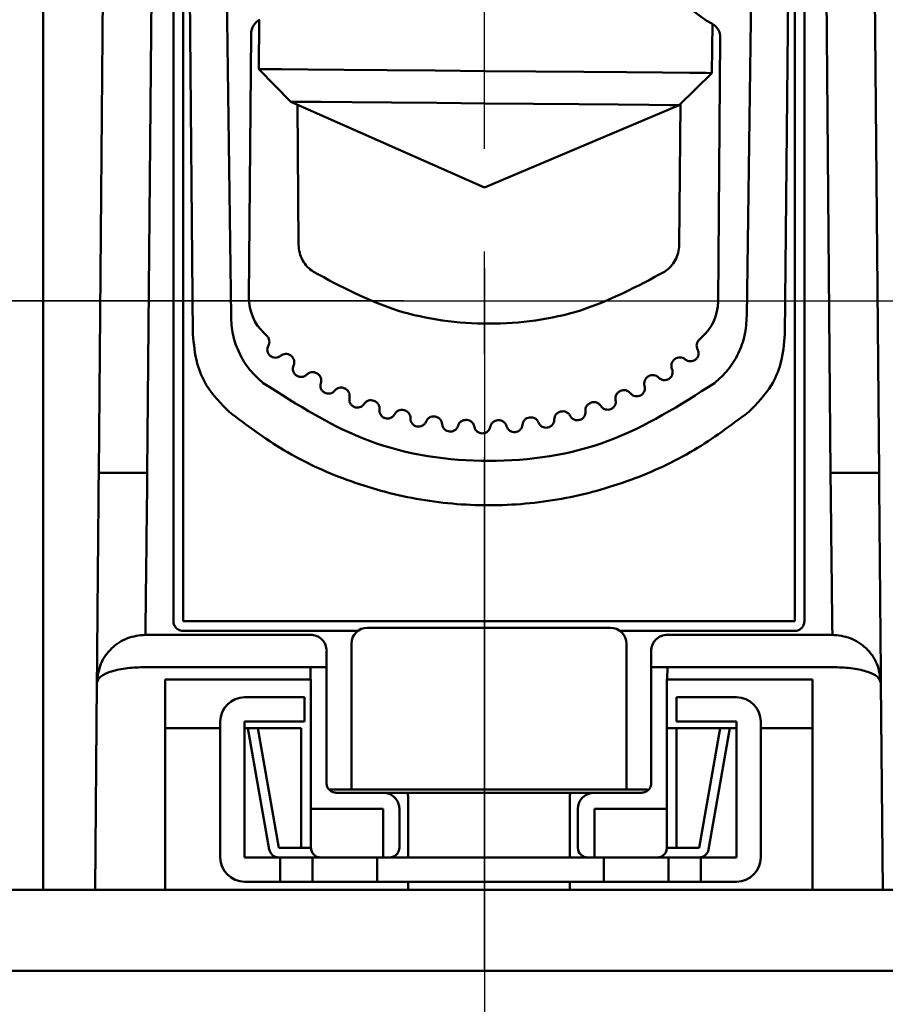
# Model space of a CAD drawing. Units: millimetres. Extents: x 2057 to 3272, y 513 to 933.
# Drawn here: x 2951 to 2962, y 727 to 739 of the extents above; entities that cross this region are included whole.
import ezdxf

# ---------------------------------------------------------------- set-up
doc = ezdxf.new("R2010")
doc.units = ezdxf.units.MM
doc.linetypes.add('CENTER', pattern=[10.16, 6.35, -1.27, 1.27, -1.27])
for name, color, linetype, lineweight in [('main', 5, 'Continuous', 50), ('ОСЕВЫЕ', 1, 'CENTER', 25), ('РАЗМЕРЫ', 7, 'Continuous', 25)]:
    doc.layers.add(name, color=color, linetype=linetype, lineweight=lineweight)
doc.styles.add('GOST', font='Gost.shx', dxfattribs={"width": 0.8, "oblique": 15, "height": 2.5})
doc.dimstyles.get("Standard").update_dxf_attribs({"dimtxt": 3.5, "dimasz": 4, "dimexe": 1.25, "dimexo": 1, "dimgap": 1, "dimtad": 1, "dimrnd": 0.5, "dimtxsty": 'GOST', "dimcen": 0.09, "dimclrd": 256, "dimclrt": 256, "dimadec": 0, "dimazin": 2, "dimtfac": 1, "dimtdec": 1, "dimtmove": 0, "dimatfit": 1, "dimfxl": 0, "dimtolj": 1, "dimtzin": 0, "dimlwd": -1, "dimlwe": -1, "dimarcsym": 0})

# ---------------------------------------------------------------- blocks, each defined once
blk = doc.blocks.new('*D1097')
at = {"layer": 'Defpoints', "color": 0}
for p in [(2957.874, 790.293), (2957.874, 774.04), (2940.275, 727.27)]:
    blk.add_point(p, dxfattribs=at)
at = {"layer": 'РАЗМЕРЫ', "color": 0}
for p, q in [((2940.275, 728.27), (2940.275, 791.543)), ((2957.874, 775.04), (2957.874, 791.543))]:
    blk.add_line(p, q, dxfattribs=at)
at = {"layer": 'РАЗМЕРЫ'}
blk.add_line((2943.275, 790.293), (2954.874, 790.293), dxfattribs=at)
for points in [[(2943.275, 790.793), (2943.275, 789.793), (2940.275, 790.293)], [(2954.874, 789.793), (2954.874, 790.793), (2957.874, 790.293)]]:
    blk.add_solid(points, dxfattribs=at)
at = {"layer": 'РАЗМЕРЫ', "ltscale": 2, "insert": (2949.075, 792.543), "char_height": 2.5, "attachment_point": 5, "style": 'GOST'}
blk.add_mtext('\\A1;44', dxfattribs=at)
blk = doc.blocks.new('*D1099')
at = {"layer": 'Defpoints', "color": 0}
for p in [(2927.049, 778.04), (2957.874, 778.04), (2940.274, 651.44)]:
    blk.add_point(p, dxfattribs=at)
at = {"layer": 'РАЗМЕРЫ', "color": 0}
for p, q in [((2956.874, 778.04), (2925.799, 778.04)), ((2939.274, 651.44), (2925.799, 651.44))]:
    blk.add_line(p, q, dxfattribs=at)
at = {"layer": 'РАЗМЕРЫ'}
blk.add_line((2927.049, 654.44), (2927.049, 775.04), dxfattribs=at)
for points in [[(2927.549, 775.04), (2926.549, 775.04), (2927.049, 778.04)], [(2926.549, 654.44), (2927.549, 654.44), (2927.049, 651.44)]]:
    blk.add_solid(points, dxfattribs=at)
at = {"layer": 'РАЗМЕРЫ', "ltscale": 2, "insert": (2924.612, 714.74), "char_height": 2.5, "attachment_point": 5, "rotation": 90, "style": 'GOST'}
blk.add_mtext('\\A1;316,5', dxfattribs=at)
blk = doc.blocks.new('_Oblique')
at = {"color": 0, "linetype": 'ByBlock', "lineweight": -2}
blk.add_line((-0.5, -0.5), (0.5, 0.5), dxfattribs=at)
blk = doc.blocks.new('*D1100')
at = {"layer": 'Defpoints', "color": 0}
for p in [(2957.219, 736.922), (2940.274, 727.24), (2957.219, 718.261)]:
    blk.add_point(p, dxfattribs=at)
at = {"layer": 'РАЗМЕРЫ', "color": 0}
for p, q in [((2957.219, 735.922), (2957.219, 717.011)), ((2940.274, 726.24), (2940.274, 717.011))]:
    blk.add_line(p, q, dxfattribs=at)
at = {"layer": 'РАЗМЕРЫ'}
blk.add_line((2943.274, 718.261), (2957.219, 718.261), dxfattribs=at)
blk.add_solid([(2943.274, 718.761), (2943.274, 717.761), (2940.274, 718.261)], dxfattribs=at)
at = {"layer": 'РАЗМЕРЫ', "xscale": 3, "yscale": 3, "zscale": 3}
blk.add_blockref('_Oblique', (2957.219, 718.261), dxfattribs=at)
at = {"layer": 'РАЗМЕРЫ', "ltscale": 2, "insert": (2950.247, 720.699), "char_height": 2.5, "attachment_point": 5, "style": 'GOST'}
blk.add_mtext('\\A1;42,5', dxfattribs=at)
blk = doc.blocks.new('*D1101')
at = {"layer": 'Defpoints', "color": 0}
for p in [(2957.219, 736.922), (2967.019, 736.922), (2967.019, 718.261)]:
    blk.add_point(p, dxfattribs=at)
at = {"layer": 'РАЗМЕРЫ', "color": 0}
for p, q in [((2957.219, 735.922), (2957.219, 717.011)), ((2967.019, 735.922), (2967.019, 717.011))]:
    blk.add_line(p, q, dxfattribs=at)
at = {"layer": 'РАЗМЕРЫ'}
blk.add_line((2957.219, 718.261), (2967.019, 718.261), dxfattribs=at)
at = {"layer": 'РАЗМЕРЫ', "xscale": 3, "yscale": 3, "zscale": 3, "rotation": 180}
blk.add_blockref('_Oblique', (2957.219, 718.261), dxfattribs=at)
at = {"layer": 'РАЗМЕРЫ', "xscale": 3, "yscale": 3, "zscale": 3}
blk.add_blockref('_Oblique', (2967.019, 718.261), dxfattribs=at)
at = {"layer": 'РАЗМЕРЫ', "ltscale": 2, "insert": (2962.119, 720.699), "char_height": 2.5, "attachment_point": 5, "style": 'GOST'}
blk.add_mtext('\\A1;24,5', dxfattribs=at)
blk = doc.blocks.new('*D1110')
at = {"layer": 'Defpoints', "color": 0}
for p in [(2991.994, 732.988), (2940.274, 726.24), (2991.994, 709.811)]:
    blk.add_point(p, dxfattribs=at)
at = {"layer": 'РАЗМЕРЫ', "color": 0}
for p, q in [((2991.994, 731.988), (2991.994, 708.561)), ((2940.274, 725.24), (2940.274, 708.561))]:
    blk.add_line(p, q, dxfattribs=at)
at = {"layer": 'РАЗМЕРЫ'}
blk.add_line((2943.274, 709.811), (2988.994, 709.811), dxfattribs=at)
for points in [[(2943.274, 710.311), (2943.274, 709.311), (2940.274, 709.811)], [(2988.994, 709.311), (2988.994, 710.311), (2991.994, 709.811)]]:
    blk.add_solid(points, dxfattribs=at)
at = {"layer": 'РАЗМЕРЫ', "ltscale": 2, "insert": (2966.134, 712.248), "char_height": 2.5, "attachment_point": 5, "style": 'GOST'}
blk.add_mtext('\\A1;129,5', dxfattribs=at)
blk = doc.blocks.new('*D1139')
at = {"layer": 'Defpoints', "color": 0}
for p in [(2932.049, 735.522), (2957.219, 735.522), (2940.274, 651.44)]:
    blk.add_point(p, dxfattribs=at)
at = {"layer": 'РАЗМЕРЫ', "color": 0}
for p, q in [((2956.219, 735.522), (2930.799, 735.522)), ((2939.274, 651.44), (2930.799, 651.44))]:
    blk.add_line(p, q, dxfattribs=at)
at = {"layer": 'РАЗМЕРЫ'}
blk.add_line((2932.049, 654.44), (2932.049, 732.522), dxfattribs=at)
for points in [[(2932.549, 732.522), (2931.549, 732.522), (2932.049, 735.522)], [(2931.549, 654.44), (2932.549, 654.44), (2932.049, 651.44)]]:
    blk.add_solid(points, dxfattribs=at)
at = {"layer": 'РАЗМЕРЫ', "ltscale": 2, "insert": (2929.799, 693.481), "char_height": 2.5, "attachment_point": 5, "rotation": 90, "style": 'GOST'}
blk.add_mtext('\\A1;210', dxfattribs=at)

msp = doc.modelspace()

# ---------------------------------------------------------------- linework, layer by layer
at = {"layer": 'main'}
for p, q in [((2951.7653, 747.4404), (2951.7653, 728.2404)), ((2952.4515, 733.3941), (2952.5568, 745.4613)), ((2953.0515, 733.3941), (2953.1568, 745.4613)), ((2961.3921, 745.4613), (2961.4974, 733.3941)), ((2961.9921, 745.4613), (2962.0974, 733.3941)), ((2954.0878, 735.3323), (2954.0042, 741.4399)), ((2960.5448, 741.4399), (2960.4611, 735.3323)), ((2953.3741, 741.2807), (2953.3741, 731.56)), ((2953.4941, 731.56), (2953.4941, 741.2806)), ((2953.5563, 741.3207), (2953.6161, 735.1101)), ((2960.9328, 735.1101), (2960.9926, 741.3207)), ((2961.0548, 741.2807), (2961.0548, 731.56)), ((2961.1748, 731.56), (2961.1748, 741.2807)), ((2954.4366, 738.9928), (2954.4313, 738.3863)), ((2960.0311, 738.3374), (2960.0364, 738.944)), ((2954.3067, 735.5633), (2954.3351, 738.8205)), ((2960.1349, 738.7699), (2960.1065, 735.5127)), ((2954.4313, 738.3863), (2954.8278, 737.9828)), ((2959.6276, 737.9409), (2960.0311, 738.3374)), ((2954.8278, 737.9828), (2957.2187, 736.9219)), ((2954.9071, 737.9476), (2954.9223, 736.2124)), ((2957.2187, 736.9219), (2959.6276, 737.9409)), ((2959.6275, 736.2124), (2959.6427, 737.9558)), ((2954.5285, 735.0905), (2954.4969, 735.1197)), ((2959.9085, 735.0725), (2959.8764, 735.0438)), ((2954.8294, 734.8411), (2954.8241, 734.8451)), ((2959.5766, 734.8037), (2959.5712, 734.7997)), ((2955.1532, 734.6223), (2955.1475, 734.6258)), ((2959.2494, 734.59), (2959.2436, 734.5866)), ((2955.4968, 734.4361), (2955.4908, 734.439)), ((2958.9029, 734.4092), (2958.8969, 734.4064)), ((2955.8569, 734.2843), (2955.8506, 734.2866)), ((2956.2301, 734.1684), (2956.2237, 734.1701)), ((2958.5404, 734.2632), (2958.5341, 734.261)), ((2956.6129, 734.0895), (2956.6063, 734.0905)), ((2957.0015, 734.0483), (2956.9948, 734.0487)), ((2957.3923, 734.0452), (2957.3856, 734.045)), ((2957.7815, 734.0803), (2957.7749, 734.0794)), ((2958.1654, 734.1532), (2958.159, 734.1516)), ((2953.4941, 731.56), (2961.0548, 731.56)), ((2953.029, 731.4117), (2953.0294, 731.3932)), ((2953.0294, 731.3932), (2955.0691, 731.3932)), ((2955.654, 731.44), (2953.4941, 731.44)), ((2955.7745, 731.4804), (2958.7745, 731.4804)), ((2961.0548, 731.44), (2958.8949, 731.44)), ((2959.4798, 731.3932), (2961.5196, 731.3932)), ((2961.5199, 731.4117), (2961.5196, 731.3932)), ((2955.5745, 731.2804), (2955.5745, 729.4804)), ((2958.9745, 729.4804), (2958.9745, 731.2804)), ((2953.0306, 730.9932), (2955.0674, 730.9932)), ((2955.0674, 730.9932), (2955.0674, 730.8404)), ((2955.2674, 729.5603), (2955.2674, 730.9932)), ((2959.2815, 730.9932), (2959.2815, 729.5603)), ((2959.4815, 730.9932), (2959.4771, 730.8404)), ((2961.5183, 730.9932), (2959.4815, 730.9932)), ((2952.4065, 728.2404), (2952.4289, 730.8002)), ((2953.2745, 728.2404), (2953.2745, 730.8404)), ((2953.2745, 730.8404), (2955.0674, 730.8404)), ((2955.0674, 730.8404), (2955.0745, 730.8404)), ((2955.0745, 730.8404), (2955.0741, 729.2479)), ((2959.4745, 729.2479), (2959.4745, 730.8404)), ((2959.4771, 730.8404), (2961.2745, 730.8404)), ((2961.2745, 730.8404), (2961.2745, 728.2404)), ((2962.1201, 730.8002), (2962.1424, 728.2404)), ((2954.9945, 730.6204), (2954.2545, 730.6204)), ((2954.9945, 730.3204), (2954.9945, 730.6204)), ((2960.3345, 730.6204), (2959.5945, 730.6204)), ((2959.5945, 730.6204), (2959.5945, 730.3204)), ((2953.9545, 730.3204), (2953.9545, 728.6404)), ((2954.2545, 728.6404), (2954.2545, 730.3204)), ((2954.2545, 730.3204), (2954.9945, 730.3204)), ((2959.5945, 730.3204), (2960.3345, 730.3204)), ((2960.3345, 730.3204), (2960.3345, 728.6404)), ((2960.6345, 728.6404), (2960.6345, 730.3204)), ((2953.2745, 730.2404), (2953.9545, 730.2404)), ((2954.2545, 730.2404), (2954.2945, 730.2404)), ((2954.2945, 730.2404), (2954.5591, 728.7395)), ((2954.6773, 728.7604), (2954.4163, 730.2404)), ((2954.4163, 730.2404), (2954.9545, 730.2404)), ((2954.9545, 728.7604), (2954.9545, 730.2404)), ((2959.5945, 730.2404), (2959.5945, 728.7604)), ((2960.1326, 730.2404), (2959.5945, 730.2404)), ((2960.1326, 730.2404), (2959.8716, 728.7604)), ((2959.9898, 728.7395), (2960.2545, 730.2404)), ((2960.2545, 730.2404), (2960.3345, 730.2404)), ((2960.6345, 730.2404), (2961.2745, 730.2404)), ((2955.3125, 729.4804), (2959.2365, 729.4804)), ((2955.483, 729.4404), (2955.3874, 729.4404)), ((2955.483, 729.4404), (2959.066, 729.4404)), ((2959.1615, 729.4404), (2959.066, 729.4404)), ((2956.2745, 729.4004), (2956.2745, 728.6404)), ((2958.2745, 728.6404), (2958.2745, 729.4004)), ((2955.0741, 729.2479), (2955.0745, 729.2404)), ((2955.9674, 729.2404), (2955.0745, 729.2404)), ((2955.0745, 729.2404), (2955.0745, 728.7604)), ((2955.9674, 728.6404), (2955.9674, 729.2404)), ((2956.1674, 728.7604), (2956.1674, 729.2404)), ((2958.3744, 728.7604), (2958.3744, 729.2404)), ((2959.4745, 729.2404), (2958.5815, 729.2404)), ((2958.5815, 729.2404), (2958.5815, 728.6404)), ((2959.4745, 729.2404), (2959.4748, 729.2479)), ((2959.4745, 728.7604), (2959.4745, 729.2404)), ((2954.9545, 728.7604), (2954.6773, 728.7604)), ((2955.0745, 728.7604), (2954.9545, 728.7604)), ((2959.5945, 728.7604), (2959.4745, 728.7604)), ((2959.8716, 728.7604), (2959.5945, 728.7604)), ((2954.6773, 728.6404), (2954.2545, 728.6404)), ((2954.6773, 728.6404), (2954.9545, 728.6404)), ((2954.6945, 728.3404), (2954.6945, 728.6404)), ((2954.9545, 728.6404), (2955.0945, 728.6404)), ((2955.0945, 728.6404), (2955.0945, 728.3404)), ((2955.0945, 728.6404), (2955.8945, 728.6404)), ((2955.8945, 728.6404), (2955.8945, 728.3404)), ((2955.8945, 728.6404), (2958.6945, 728.6404)), ((2958.6945, 728.6404), (2958.6945, 728.3404)), ((2958.6945, 728.6404), (2959.4945, 728.6404)), ((2959.4945, 728.3404), (2959.4945, 728.6404)), ((2959.4945, 728.6404), (2959.5945, 728.6404)), ((2959.5945, 728.6404), (2959.8716, 728.6404)), ((2959.8716, 728.6404), (2959.8945, 728.6404)), ((2959.8945, 728.6404), (2959.8945, 728.3404)), ((2960.3345, 728.6404), (2959.8945, 728.6404)), ((2954.6945, 728.3404), (2954.2545, 728.3404)), ((2955.0945, 728.3404), (2954.6945, 728.3404)), ((2955.0945, 728.3404), (2955.8945, 728.3404)), ((2955.8945, 728.3404), (2958.6945, 728.3404)), ((2956.2745, 728.3404), (2956.2745, 728.2404)), ((2958.2745, 728.2404), (2958.2745, 728.3404)), ((2958.6945, 728.3404), (2959.4945, 728.3404)), ((2959.8945, 728.3404), (2959.4945, 728.3404)), ((2960.3345, 728.3404), (2959.8945, 728.3404)), ((3055.0745, 728.2404), (2948.2745, 728.2404)), ((2961.5148, 728.2404), (2961.4993, 728.2404)), ((3055.0745, 727.2404), (2948.2745, 727.2404))]:
    msp.add_line(p, q, dxfattribs=at)
at = {"layer": 'main', "flags": 128}
for points in [[(2954.4313, 738.3863), (2954.4313, 738.3863), (2954.5016, 738.3857), (2954.7087, 738.3839), (2955.0423, 738.381), (2955.4857, 738.3771), (2956.0166, 738.3725), (2956.6084, 738.3673), (2957.2314, 738.3619)], [(2957.2314, 738.3619), (2957.8545, 738.3564), (2958.4462, 738.3512), (2958.9771, 738.3466), (2959.4204, 738.3427), (2959.7539, 738.3398), (2959.961, 738.338), (2960.0311, 738.3374)], [(2954.8278, 737.9828), (2954.8326, 737.9828), (2954.9453, 737.9818), (2955.2015, 737.9795), (2955.585, 737.9762), (2956.0717, 737.972), (2956.6311, 737.9671), (2957.2279, 737.9619)], [(2957.2279, 737.9619), (2957.8247, 737.9567), (2958.3841, 737.9518), (2958.8707, 737.9475), (2959.2541, 737.9442), (2959.5102, 737.9419), (2959.6229, 737.941), (2959.6276, 737.9409)]]:
    msp.add_lwpolyline(points, dxfattribs=at)
at = {"layer": 'main'}
for centre, radius, start, end in [((2960.6464, 740.0921), 1.3, 187.16226, 241.68186), ((2954.5351, 738.8187), 0.2, 117.31814, 179.5), ((2959.9349, 738.7716), 0.2, 359.5, 61.68186), ((2954.9067, 735.558), 0.6, 179.5, 226.93155), ((2959.5065, 735.5179), 0.6, 312.06845, 359.5), ((2955.7745, 731.2804), 0.2, 90, 180), ((2958.7745, 731.2804), 0.2, 0, 90), ((2954.2545, 730.3204), 0.3, 90, 180), ((2960.3345, 730.3204), 0.3, 0, 90), ((2955.9674, 729.2404), 0.2, 359.99947, 89.99978), ((2956.1945, 729.4004), 0.08, 0, 30.68315), ((2958.3545, 729.4004), 0.08, 149.43574, 180), ((2958.5744, 729.2404), 0.2, 90.00278, 180.00138), ((2958.4944, 728.7603), 0.12, 179.99764, 270.0005), ((2954.2545, 728.6404), 0.3, 180, 270), ((2954.6773, 728.7604), 0.12, 230, 270), ((2960.3345, 728.6404), 0.3, 270, 0)]:
    msp.add_arc(centre, radius, start, end, dxfattribs=at)
for points, knots in [([(2954.9223, 736.2124), (2954.9249, 736.1795), (2954.9302, 736.1136), (2954.9687, 736.0213), (2955.026, 735.9395), (2955.0789, 735.8997), (2955.1053, 735.8799)], [0, 0, 0, 0, 0.2499959, 0.4999955, 0.7500082, 1, 1, 1, 1]), ([(2959.4445, 735.8799), (2959.4709, 735.8997), (2959.5238, 735.9395), (2959.5811, 736.0213), (2959.6196, 736.1136), (2959.6249, 736.1795), (2959.6275, 736.2124)], [0, 0, 0, 0, 0.2499953, 0.4999937, 0.7499966, 1, 1, 1, 1]), ([(2955.1053, 735.8799), (2955.4438, 735.6991), (2956.1209, 735.3374), (2957.2749, 735.1918), (2958.4289, 735.3374), (2959.106, 735.6991), (2959.4445, 735.8799)], [0, 0, 0, 0, 0.2500006, 0.5, 0.7499994, 1, 1, 1, 1]), ([(2954.4849, 734.5051), (2954.4255, 734.5586), (2954.3069, 734.6655), (2954.1823, 734.8724), (2954.1012, 735.1003), (2954.0898, 735.2606), (2954.0878, 735.3323)], [0, 0, 0, 0, 0.2492494, 0.4982873, 0.7482866, 1, 1, 1, 1]), ([(2960.4612, 735.3353), (2960.4586, 735.2549), (2960.4464, 735.0947), (2960.3642, 734.8672), (2960.2391, 734.6622), (2960.1212, 734.5566), (2960.0626, 734.5043)], [0, 0, 0, 0, 0.2516903, 0.50167106, 0.75072166, 0.9957849, 0.9957849, 0.9957849, 0.9957849]), ([(2953.6161, 735.1101), (2953.6269, 734.9874), (2953.6463, 734.7664), (2953.7908, 734.4239), (2953.9619, 734.2502), (2954.0633, 734.1472)], [0, 0, 0, 0, 0.3365493, 0.6066878, 1, 1, 1, 1]), ([(2954.5285, 735.0905), (2954.5361, 735.0821), (2954.5511, 735.0653), (2954.5615, 735.0326), (2954.5618, 734.9983), (2954.5526, 734.9777), (2954.548, 734.9674)], [0, 0, 0, 0, 0.2499722, 0.4999934, 0.749997, 1, 1, 1, 1]), ([(2959.8548, 734.9211), (2959.8504, 734.9315), (2959.8416, 734.9522), (2959.8425, 734.9865), (2959.8533, 735.0191), (2959.8687, 735.0356), (2959.8764, 735.0438)], [0, 0, 0, 0, 0.2499992, 0.5000016, 0.750002, 1, 1, 1, 1]), ([(2960.4857, 734.1472), (2960.5871, 734.2502), (2960.7581, 734.4239), (2960.9027, 734.7664), (2960.9221, 734.9874), (2960.9328, 735.1101)], [0, 0, 0, 0, 0.3933131, 0.6634481, 1, 1, 1, 1]), ([(2954.6995, 734.8417), (2954.6899, 734.8351), (2954.6706, 734.8219), (2954.6353, 734.8162), (2954.6006, 734.822), (2954.5698, 734.8396), (2954.5469, 734.8666), (2954.5348, 734.8996), (2954.5339, 734.9354), (2954.5433, 734.9567), (2954.548, 734.9674)], [0, 0, 0, 0, 0.1249986, 0.2500082, 0.3750227, 0.5000113, 0.624997, 0.7500018, 0.8749975, 1, 1, 1, 1]), ([(2959.8548, 734.9211), (2959.8593, 734.9103), (2959.8683, 734.8888), (2959.8668, 734.8531), (2959.8541, 734.8203), (2959.8307, 734.7937), (2959.7997, 734.7767), (2959.7648, 734.7714), (2959.7297, 734.7778), (2959.7106, 734.7913), (2959.7011, 734.798)], [0, 0, 0, 0, 0.1250035, 0.2500034, 0.3750019, 0.500006, 0.6250062, 0.7500162, 0.8750042, 1, 1, 1, 1]), ([(2954.6995, 734.8417), (2954.7088, 734.8481), (2954.7274, 734.8609), (2954.7611, 734.8669), (2954.7952, 734.8627), (2954.8144, 734.851), (2954.8241, 734.8451)], [0, 0, 0, 0, 0.2499563, 0.4999971, 0.7500207, 1, 1, 1, 1]), ([(2954.8294, 734.8411), (2954.8377, 734.8335), (2954.8544, 734.8183), (2954.8678, 734.7867), (2954.8715, 734.7526), (2954.8644, 734.7312), (2954.8608, 734.7205)], [0, 0, 0, 0, 0.2500197, 0.500015, 0.7500045, 1, 1, 1, 1]), ([(2959.5377, 734.6797), (2959.5343, 734.6905), (2959.5276, 734.712), (2959.5318, 734.746), (2959.5459, 734.7774), (2959.5628, 734.7923), (2959.5712, 734.7997)], [0, 0, 0, 0, 0.25001728, 0.50002287, 0.75004797, 1, 1, 1, 1]), ([(2959.5766, 734.8037), (2959.5863, 734.8094), (2959.6058, 734.8208), (2959.6399, 734.8243), (2959.6736, 734.8177), (2959.6919, 734.8046), (2959.7011, 734.798)], [0, 0, 0, 0, 0.25003792, 0.50001101, 0.75003693, 1, 1, 1, 1]), ([(2955.0239, 734.6102), (2955.0149, 734.6027), (2954.997, 734.5877), (2954.9625, 734.5785), (2954.9273, 734.581), (2954.895, 734.5954), (2954.8696, 734.6201), (2954.8543, 734.6518), (2954.8499, 734.6872), (2954.8572, 734.7094), (2954.8608, 734.7205)], [0, 0, 0, 0, 0.1250173, 0.2500251, 0.3750232, 0.4999898, 0.6249971, 0.7499979, 0.8749973, 1, 1, 1, 1]), ([(2959.5377, 734.6797), (2959.5411, 734.6686), (2959.548, 734.6462), (2959.5431, 734.6109), (2959.5272, 734.5794), (2959.5013, 734.5552), (2959.4688, 734.5413), (2959.4336, 734.5395), (2959.3992, 734.5493), (2959.3816, 734.5646), (2959.3728, 734.5722)], [0, 0, 0, 0, 0.1249965, 0.2499939, 0.3750083, 0.4999837, 0.6250163, 0.7500047, 0.8749816, 1, 1, 1, 1]), ([(2955.0239, 734.6102), (2955.0325, 734.6174), (2955.0497, 734.632), (2955.0827, 734.6413), (2955.117, 734.6405), (2955.1373, 734.6307), (2955.1475, 734.6258)], [0, 0, 0, 0, 0.2500036, 0.5000016, 0.749928, 1, 1, 1, 1]), ([(2955.1532, 734.6223), (2955.1622, 734.6155), (2955.1803, 734.602), (2955.1968, 734.5719), (2955.2037, 734.5383), (2955.1987, 734.5163), (2955.1962, 734.5053)], [0, 0, 0, 0, 0.24998672, 0.50000962, 0.75000885, 1, 1, 1, 1]), ([(2959.1986, 734.4704), (2959.1963, 734.4814), (2959.1917, 734.5035), (2959.1992, 734.537), (2959.2162, 734.5668), (2959.2345, 734.58), (2959.2436, 734.5866)], [0, 0, 0, 0, 0.249998, 0.4999903, 0.7499983, 1, 1, 1, 1]), ([(2959.2494, 734.59), (2959.2597, 734.5947), (2959.2801, 734.6041), (2959.3144, 734.6043), (2959.3473, 734.5945), (2959.3643, 734.5796), (2959.3728, 734.5722)], [0, 0, 0, 0, 0.2500198, 0.4999849, 0.7500413, 1, 1, 1, 1]), ([(2960.0626, 734.5043), (2959.6385, 734.2333), (2958.7898, 733.6913), (2957.2745, 733.4675), (2955.7585, 733.6913), (2954.9095, 734.2339), (2954.4849, 734.5052)], [0.00027669, 0.00027669, 0.00027669, 0.00027669, 0.25000932, 0.50000109, 0.74999092, 1, 1, 1, 1]), ([(2955.3693, 734.4114), (2955.3611, 734.4031), (2955.3447, 734.3864), (2955.3112, 734.3739), (2955.276, 734.3729), (2955.2425, 734.3842), (2955.2147, 734.4062), (2955.1964, 734.4363), (2955.1886, 734.4712), (2955.1937, 734.4939), (2955.1962, 734.5053)], [0, 0, 0, 0, 0.1250195, 0.2500107, 0.3750197, 0.5000141, 0.6250061, 0.7500086, 0.8750011, 1, 1, 1, 1]), ([(2955.3693, 734.4114), (2955.3771, 734.4195), (2955.3928, 734.4356), (2955.4248, 734.4481), (2955.459, 734.4507), (2955.4802, 734.4429), (2955.4908, 734.439)], [0, 0, 0, 0, 0.2499699, 0.49999378, 0.7499954, 1, 1, 1, 1]), ([(2955.4968, 734.4361), (2955.5064, 734.4303), (2955.5257, 734.4186), (2955.5451, 734.3902), (2955.5553, 734.3575), (2955.5525, 734.3351), (2955.551, 734.3239)], [0, 0, 0, 0, 0.2500408, 0.5000135, 0.7500088, 1, 1, 1, 1]), ([(2958.9029, 734.4092), (2958.9136, 734.4129), (2958.9349, 734.4203), (2958.969, 734.4172), (2959.0008, 734.4042), (2959.0162, 734.3877), (2959.024, 734.3795)], [0, 0, 0, 0, 0.2499726, 0.4999698, 0.7499863, 1, 1, 1, 1]), ([(2959.1986, 734.4704), (2959.2009, 734.459), (2959.2056, 734.4361), (2959.1972, 734.4014), (2959.1784, 734.3716), (2959.1502, 734.3501), (2959.1165, 734.3394), (2959.0813, 734.341), (2959.048, 734.3541), (2959.032, 734.371), (2959.024, 734.3795)], [0, 0, 0, 0, 0.1250029, 0.2500113, 0.3749934, 0.5000135, 0.6250232, 0.750023, 0.8750144, 1, 1, 1, 1]), ([(2955.7324, 734.2473), (2955.7251, 734.2382), (2955.7104, 734.22), (2955.6783, 734.2044), (2955.6434, 734.1999), (2955.6089, 734.2078), (2955.5791, 734.2271), (2955.5579, 734.2552), (2955.5468, 734.2892), (2955.5496, 734.3123), (2955.551, 734.3239)], [0, 0, 0, 0, 0.1249896, 0.2500029, 0.3749736, 0.5000153, 0.6249859, 0.7500053, 0.8749983, 1, 1, 1, 1]), ([(2955.7324, 734.2473), (2955.7394, 734.2561), (2955.7535, 734.2737), (2955.7841, 734.2892), (2955.8179, 734.2951), (2955.8397, 734.2895), (2955.8506, 734.2866)], [0, 0, 0, 0, 0.25004796, 0.50006354, 0.75001575, 1, 1, 1, 1]), ([(2958.8407, 734.2952), (2958.8419, 734.2836), (2958.8443, 734.2604), (2958.8326, 734.2266), (2958.8109, 734.1989), (2958.7808, 734.1802), (2958.7462, 734.1728), (2958.7113, 734.1779), (2958.6795, 734.1941), (2958.6652, 734.2126), (2958.658, 734.2218)], [0, 0, 0, 0, 0.1249984, 0.2499962, 0.374982, 0.499979, 0.6249797, 0.7499756, 0.8750027, 1, 1, 1, 1]), ([(2958.8407, 734.2952), (2958.8395, 734.3064), (2958.837, 734.3288), (2958.8478, 734.3614), (2958.8676, 734.3894), (2958.8871, 734.4008), (2958.8969, 734.4064)], [0, 0, 0, 0, 0.2500063, 0.5000155, 0.7500165, 1, 1, 1, 1]), ([(2955.8569, 734.2843), (2955.8671, 734.2795), (2955.8874, 734.2697), (2955.9094, 734.2434), (2955.9228, 734.2118), (2955.9222, 734.1892), (2955.9219, 734.178)], [0, 0, 0, 0, 0.24995197, 0.49996423, 0.74999372, 1, 1, 1, 1]), ([(2956.1098, 734.1194), (2956.1034, 734.1097), (2956.0906, 734.0902), (2956.0602, 734.0714), (2956.0259, 734.0636), (2955.9907, 734.0681), (2955.9593, 734.0843), (2955.9354, 734.1103), (2955.921, 734.143), (2955.9216, 734.1663), (2955.9219, 734.178)], [0, 0, 0, 0, 0.1250122, 0.2499942, 0.3749876, 0.4999902, 0.624981, 0.7500093, 0.8749989, 1, 1, 1, 1]), ([(2956.1098, 734.1194), (2956.116, 734.1289), (2956.1283, 734.1478), (2956.1572, 734.1662), (2956.1903, 734.1754), (2956.2125, 734.1719), (2956.2237, 734.1701)], [0, 0, 0, 0, 0.2500076, 0.4999839, 0.7500112, 1, 1, 1, 1]), ([(2956.2301, 734.1684), (2956.2407, 734.1646), (2956.2619, 734.1569), (2956.2864, 734.1328), (2956.3028, 734.1027), (2956.3043, 734.0802), (2956.3051, 734.0689)], [0, 0, 0, 0, 0.2500076, 0.5000132, 0.7500092, 1, 1, 1, 1]), ([(2958.4674, 734.1558), (2958.4672, 734.167), (2958.467, 734.1896), (2958.4809, 734.2209), (2958.5034, 734.2469), (2958.5239, 734.2563), (2958.5341, 734.261)], [0, 0, 0, 0, 0.2499981, 0.5000062, 0.7499719, 1, 1, 1, 1]), ([(2958.5404, 734.2632), (2958.5514, 734.2658), (2958.5733, 734.2711), (2958.607, 734.2646), (2958.6373, 734.2486), (2958.6511, 734.2307), (2958.658, 734.2218)], [0, 0, 0, 0, 0.2500178, 0.5000398, 0.750001, 1, 1, 1, 1]), ([(2954.0633, 734.1472), (2954.2836, 733.9824), (2954.7343, 733.6451), (2955.5191, 733.2835), (2956.375, 733.047), (2957.2745, 732.9669), (2958.174, 733.047), (2959.0298, 733.2835), (2959.8146, 733.6451), (2960.2654, 733.9824), (2960.4857, 734.1472)], [0, 0, 0, 0, 0.1184658, 0.2423597, 0.3701578, 0.5, 0.6298423, 0.7576388, 0.8815342, 1, 1, 1, 1]), ([(2956.4979, 734.029), (2956.4925, 734.0187), (2956.4817, 733.998), (2956.4532, 733.9764), (2956.4198, 733.9652), (2956.3844, 733.9663), (2956.3515, 733.9794), (2956.3253, 734.0029), (2956.3077, 734.034), (2956.306, 734.0573), (2956.3051, 734.0689)], [0, 0, 0, 0, 0.1250061, 0.2499763, 0.374997, 0.4999843, 0.6249882, 0.7499911, 0.8749967, 1, 1, 1, 1]), ([(2956.4979, 734.029), (2956.5031, 734.039), (2956.5135, 734.059), (2956.5405, 734.0802), (2956.5725, 734.0925), (2956.595, 734.0912), (2956.6063, 734.0905)], [0, 0, 0, 0, 0.24998067, 0.50001321, 0.74994246, 1, 1, 1, 1]), ([(2956.6129, 734.0895), (2956.6238, 734.0867), (2956.6456, 734.0811), (2956.6723, 734.0595), (2956.6916, 734.0311), (2956.6954, 734.0089), (2956.6972, 733.9978)], [0, 0, 0, 0, 0.25004116, 0.50001715, 0.75000281, 1, 1, 1, 1]), ([(2956.893, 733.9769), (2956.8972, 733.9873), (2956.9056, 734.0083), (2956.9304, 734.032), (2956.961, 734.0474), (2956.9836, 734.0483), (2956.9948, 734.0487)], [0, 0, 0, 0, 0.2499797, 0.5000029, 0.7499583, 1, 1, 1, 1]), ([(2957.0015, 734.0483), (2957.0126, 734.0466), (2957.0349, 734.0431), (2957.0636, 734.0243), (2957.0855, 733.9979), (2957.0914, 733.9761), (2957.0944, 733.9652)], [0, 0, 0, 0, 0.2500283, 0.4999908, 0.7499986, 1, 1, 1, 1]), ([(2957.2913, 733.9635), (2957.2944, 733.9744), (2957.3007, 733.996), (2957.3231, 734.022), (2957.3521, 734.0403), (2957.3744, 734.0434), (2957.3856, 734.045)], [0, 0, 0, 0, 0.249982, 0.4999721, 0.7499429, 1, 1, 1, 1]), ([(2957.3923, 734.0452), (2957.4035, 734.0446), (2957.4261, 734.0433), (2957.4564, 734.0274), (2957.4808, 734.0032), (2957.4888, 733.9822), (2957.4929, 733.9716)], [0, 0, 0, 0, 0.25001706, 0.50000714, 0.75001517, 1, 1, 1, 1]), ([(2957.6889, 733.9891), (2957.691, 734.0002), (2957.6952, 734.0224), (2957.7149, 734.0504), (2957.742, 734.0715), (2957.7639, 734.0767), (2957.7749, 734.0794)], [0, 0, 0, 0, 0.2499831, 0.4999724, 0.7499719, 1, 1, 1, 1]), ([(2957.7815, 734.0803), (2957.7928, 734.0808), (2957.8153, 734.0817), (2957.8471, 734.0688), (2957.8737, 734.0471), (2957.8838, 734.0269), (2957.8888, 734.0169)], [0, 0, 0, 0, 0.24998922, 0.49994867, 0.74995567, 1, 1, 1, 1]), ([(2958.0822, 734.0534), (2958.0812, 734.0418), (2958.079, 734.0185), (2958.061, 733.9877), (2958.0343, 733.9647), (2958.0012, 733.9522), (2957.9658, 733.9517), (2957.9325, 733.9635), (2957.9045, 733.9856), (2957.894, 734.0064), (2957.8888, 734.0169)], [0, 0, 0, 0, 0.1250007, 0.2499938, 0.3750152, 0.500003, 0.6250276, 0.7500178, 0.8750103, 1, 1, 1, 1]), ([(2958.0822, 734.0534), (2958.0832, 734.0646), (2958.0852, 734.0871), (2958.1021, 734.117), (2958.127, 734.1406), (2958.1483, 734.1479), (2958.159, 734.1516)], [0, 0, 0, 0, 0.2500158, 0.5000179, 0.7500224, 1, 1, 1, 1]), ([(2958.1654, 734.1532), (2958.1766, 734.1547), (2958.199, 734.1579), (2958.2318, 734.1481), (2958.2605, 734.1292), (2958.2724, 734.1101), (2958.2784, 734.1005)], [0, 0, 0, 0, 0.2500129, 0.5000069, 0.7500252, 1, 1, 1, 1]), ([(2958.4674, 734.1558), (2958.4674, 734.1441), (2958.4676, 734.1207), (2958.4526, 734.0883), (2958.4283, 734.0628), (2958.3966, 734.0471), (2958.3614, 734.0432), (2958.3272, 734.0516), (2958.2971, 734.0709), (2958.2846, 734.0906), (2958.2784, 734.1005)], [0, 0, 0, 0, 0.1249989, 0.2499927, 0.3749904, 0.4999843, 0.6249831, 0.7499967, 0.8750016, 1, 1, 1, 1]), ([(2956.893, 733.9769), (2956.8886, 733.966), (2956.8798, 733.9444), (2956.8537, 733.9201), (2956.8215, 733.9058), (2956.7861, 733.9034), (2956.7521, 733.9132), (2956.7237, 733.934), (2956.7032, 733.9633), (2956.6992, 733.9863), (2956.6972, 733.9978)], [0, 0, 0, 0, 0.1250096, 0.24999, 0.3750059, 0.500005, 0.625008, 0.7500021, 0.8750035, 1, 1, 1, 1]), ([(2957.2913, 733.9635), (2957.288, 733.9523), (2957.2814, 733.9299), (2957.2576, 733.9032), (2957.227, 733.8858), (2957.1921, 733.88), (2957.1573, 733.8864), (2957.127, 733.9044), (2957.1037, 733.9315), (2957.0975, 733.954), (2957.0944, 733.9652)], [0, 0, 0, 0, 0.1249881, 0.2500122, 0.3750065, 0.5000098, 0.6250044, 0.7500109, 0.8750021, 1, 1, 1, 1]), ([(2957.6889, 733.9891), (2957.6867, 733.9777), (2957.6823, 733.9547), (2957.6614, 733.9258), (2957.6326, 733.9055), (2957.5984, 733.8963), (2957.5631, 733.8993), (2957.5312, 733.9142), (2957.5054, 733.9389), (2957.4971, 733.9607), (2957.4929, 733.9716)], [0, 0, 0, 0, 0.1250082, 0.2499916, 0.3750062, 0.4999858, 0.624982, 0.7499973, 0.8749949, 1, 1, 1, 1]), ([(2952.429, 730.8006), (2952.4298, 730.9117), (2952.4303, 730.9584), (2952.4326, 731.2305), (2952.4355, 731.5616), (2952.4391, 731.9773), (2952.4444, 732.576), (2952.4487, 733.0728), (2952.4515, 733.3941)], [0, 0, 0, 0, 0.1604857, 0.3030897, 0.4490561, 0.5951191, 0.7380802, 1, 1, 1, 1]), ([(2952.4515, 733.3941), (2952.4605, 733.3948), (2952.4786, 733.396), (2952.6173, 733.3965), (2952.8156, 733.396), (2952.9729, 733.3948), (2953.0515, 733.3941)], [0, 0, 0, 0, 0.2500017, 0.5000008, 0.7500052, 1, 1, 1, 1]), ([(2953.029, 731.4117), (2953.0294, 731.4416), (2953.0301, 731.503), (2953.0349, 731.9348), (2953.0409, 732.4456), (2953.0463, 732.9346), (2953.0497, 733.2342), (2953.0515, 733.3941)], [0, 0, 0, 0, 0.24239306, 0.4981999, 0.7097371, 0.84513138, 1, 1, 1, 1]), ([(2962.0974, 733.3941), (2962.0884, 733.3948), (2962.0703, 733.396), (2961.9316, 733.3965), (2961.7333, 733.396), (2961.5761, 733.3948), (2961.4974, 733.3941)], [0, 0, 0, 0, 0.2499975, 0.5000021, 0.7499943, 1, 1, 1, 1]), ([(2961.4974, 733.3941), (2961.4992, 733.2345), (2961.5026, 732.9354), (2961.508, 732.4474), (2961.514, 731.9363), (2961.5188, 731.5033), (2961.5196, 731.4417), (2961.5199, 731.4117)], [0, 0, 0, 0, 0.1545843, 0.289713, 0.5007796, 0.7571356, 1, 1, 1, 1]), ([(2962.0974, 733.3941), (2962.1002, 733.0713), (2962.1046, 732.5742), (2962.1098, 731.977), (2962.1134, 731.5645), (2962.1163, 731.2348), (2962.1187, 730.9599), (2962.1191, 730.9124), (2962.1201, 730.8003)], [0, 0, 0, 0, 0.2628697, 0.4047311, 0.5493285, 0.693944, 0.8358426, 1, 1, 1, 1]), ([(2953.41, 731.4759), (2953.4005, 731.4874), (2953.3792, 731.5133), (2953.3759, 731.5434), (2953.3741, 731.56)], [0, 0, 0, 0, 0.44627855, 1, 1, 1, 1]), ([(2961.1748, 731.56), (2961.173, 731.5434), (2961.1698, 731.5133), (2961.1484, 731.4874), (2961.1389, 731.4759)], [0, 0, 0, 0, 0.5537513, 1, 1, 1, 1]), ([(2952.4289, 730.8002), (2952.4389, 730.8801), (2952.4586, 731.0374), (2952.6005, 731.2335), (2952.7983, 731.3676), (2952.9533, 731.3848), (2953.0294, 731.3932)], [0, 0, 0, 0, 0.2628338, 0.5176161, 0.7631805, 1, 1, 1, 1]), ([(2953.41, 731.4759), (2953.4233, 731.4654), (2953.4365, 731.4549), (2953.4503, 731.4488), (2953.4506, 731.4487), (2953.4516, 731.4483), (2953.4554, 731.4469), (2953.4697, 731.4421), (2953.4833, 731.4409), (2953.4941, 731.44)], [0, 0, 0, 0, 0.49939846, 0.50068973, 0.50299044, 0.5102727, 0.53600493, 0.63175653, 1, 1, 1, 1]), ([(2955.2691, 731.1932), (2955.2661, 731.2194), (2955.2601, 731.2718), (2955.2138, 731.3379), (2955.1477, 731.3842), (2955.0953, 731.3902), (2955.0691, 731.3932)], [0, 0, 0, 0, 0.2499991, 0.5000062, 0.7499909, 1, 1, 1, 1]), ([(2959.2798, 731.1932), (2959.2828, 731.2194), (2959.2888, 731.2718), (2959.3351, 731.3379), (2959.4012, 731.3842), (2959.4536, 731.3902), (2959.4798, 731.3932)], [0, 0, 0, 0, 0.2499991, 0.5000062, 0.7499909, 1, 1, 1, 1]), ([(2961.1389, 731.4759), (2961.1274, 731.4664), (2961.1015, 731.445), (2961.0715, 731.4418), (2961.0548, 731.44)], [0, 0, 0, 0, 0.44623596, 1, 1, 1, 1]), ([(2962.1201, 730.8002), (2962.1101, 730.8801), (2962.0903, 731.0374), (2961.9485, 731.2335), (2961.7507, 731.3676), (2961.5957, 731.3848), (2961.5196, 731.3932)], [0, 0, 0, 0, 0.2628338, 0.5176161, 0.7631805, 1, 1, 1, 1]), ([(2955.2674, 730.9932), (2955.2674, 731.0192), (2955.2675, 731.0713), (2955.2679, 731.1373), (2955.2684, 731.1836), (2955.2689, 731.19), (2955.2691, 731.1932)], [0, 0, 0, 0, 0.2489326, 0.4999405, 0.751112, 1, 1, 1, 1]), ([(2959.2815, 730.9932), (2959.2815, 731.0192), (2959.2815, 731.0713), (2959.2811, 731.1373), (2959.2805, 731.1836), (2959.28, 731.19), (2959.2798, 731.1932)], [0, 0, 0, 0, 0.2489326, 0.4999405, 0.751112, 1, 1, 1, 1]), ([(2953.0253, 730.9932), (2952.9507, 730.9909), (2952.8366, 730.9874), (2952.7004, 730.9647), (2952.5767, 730.9334), (2952.457, 730.8783), (2952.4384, 730.8265), (2952.4289, 730.8002)], [0, 0, 0, 0, 0.2323968, 0.3552814, 0.4827318, 0.7373442, 1, 1, 1, 1]), ([(2955.0674, 730.9932), (2955.0935, 730.9932), (2955.1456, 730.9932), (2955.2115, 730.9932), (2955.2578, 730.9932), (2955.2642, 730.9932), (2955.2674, 730.9932)], [0, 0, 0, 0, 0.2499849, 0.4999929, 0.7499895, 1, 1, 1, 1]), ([(2959.2815, 730.9932), (2959.2847, 730.9932), (2959.2911, 730.9932), (2959.3375, 730.9932), (2959.4033, 730.9932), (2959.4555, 730.9932), (2959.4815, 730.9932)], [0, 0, 0, 0, 0.2500011, 0.4999883, 0.7499869, 1, 1, 1, 1]), ([(2962.1201, 730.8002), (2962.1106, 730.8265), (2962.0919, 730.8784), (2961.9513, 730.9426), (2961.7541, 730.9862), (2961.5994, 730.9909), (2961.5236, 730.9932)], [0, 0, 0, 0, 0.2617431, 0.5177299, 0.7637666, 1, 1, 1, 1]), ([(2954.4163, 730.2404), (2954.4065, 730.2403), (2954.3881, 730.2403), (2954.3581, 730.2402), (2954.3329, 730.2404), (2954.3141, 730.2403), (2954.2987, 730.2403), (2954.2961, 730.2403), (2954.2945, 730.2404)], [0, 0, 0, 0, 0.1555303, 0.2910251, 0.5012282, 0.6316251, 0.7583394, 1, 1, 1, 1]), ([(2959.4745, 730.2404), (2959.4763, 730.2404), (2959.4799, 730.2404), (2959.5076, 730.2404), (2959.5473, 730.2404), (2959.5787, 730.2404), (2959.5945, 730.2404)], [0, 0, 0, 0, 0.2500001, 0.4999974, 0.7500124, 1, 1, 1, 1]), ([(2960.2545, 730.2404), (2960.2528, 730.2403), (2960.2502, 730.2403), (2960.2348, 730.2403), (2960.216, 730.2404), (2960.1908, 730.2402), (2960.1609, 730.2403), (2960.1425, 730.2403), (2960.1326, 730.2404)], [0, 0, 0, 0, 0.2416565, 0.3683541, 0.4988034, 0.7089603, 0.8444615, 1, 1, 1, 1]), ([(2955.2674, 729.5603), (2955.2692, 729.5446), (2955.2728, 729.5132), (2955.3006, 729.4735), (2955.3402, 729.4458), (2955.3717, 729.4422), (2955.3874, 729.4404)], [0, 0, 0, 0, 0.2499978, 0.5000133, 0.7499611, 1, 1, 1, 1]), ([(2959.2815, 729.5603), (2959.2797, 729.5446), (2959.2761, 729.5132), (2959.2484, 729.4735), (2959.2087, 729.4458), (2959.1772, 729.4422), (2959.1615, 729.4404)], [0, 0, 0, 0, 0.2500091, 0.5000004, 0.7500123, 1, 1, 1, 1]), ([(2954.6002, 728.6684), (2954.5902, 728.6785), (2954.5702, 728.6985), (2954.5628, 728.7259), (2954.5591, 728.7395)], [0, 0, 0, 0, 0.50005484, 1, 1, 1, 1]), ([(2955.1945, 728.6404), (2955.1787, 728.6422), (2955.1473, 728.6458), (2955.1076, 728.6735), (2955.0799, 728.7132), (2955.0763, 728.7446), (2955.0745, 728.7604)], [0, 0, 0, 0, 0.2500008, 0.4999749, 0.7499823, 1, 1, 1, 1]), ([(2956.0458, 728.6404), (2956.0544, 728.6409), (2956.0723, 728.6421), (2956.1072, 728.6545), (2956.138, 728.6787), (2956.1621, 728.7178), (2956.1654, 728.7446), (2956.1674, 728.7604)], [0, 0, 0, 0, 0.1068769, 0.2248331, 0.5026525, 0.706362, 1, 1, 1, 1]), ([(2959.3545, 728.6404), (2959.3702, 728.6422), (2959.4016, 728.6458), (2959.4413, 728.6735), (2959.4691, 728.7132), (2959.4727, 728.7446), (2959.4745, 728.7604)], [0, 0, 0, 0, 0.2499883, 0.5000032, 0.7500012, 1, 1, 1, 1]), ([(2959.9898, 728.7395), (2959.986, 728.726), (2959.9784, 728.699), (2959.9502, 728.6667), (2959.9136, 728.6446), (2959.8856, 728.6418), (2959.8716, 728.6404)], [0, 0, 0, 0, 0.2499997, 0.4999839, 0.7499995, 1, 1, 1, 1]), ([(2954.9545, 728.6404), (2954.9859, 728.6404), (2955.0488, 728.6404), (2955.1281, 728.6404), (2955.1836, 728.6404), (2955.1909, 728.6404), (2955.1945, 728.6404)], [0, 0, 0, 0, 0.2499905, 0.500007, 0.7500024, 1, 1, 1, 1]), ([(2959.3545, 728.6404), (2959.3581, 728.6404), (2959.3653, 728.6404), (2959.4208, 728.6404), (2959.5001, 728.6404), (2959.563, 728.6404), (2959.5945, 728.6404)], [0, 0, 0, 0, 0.25000981, 0.50001126, 0.750005, 1, 1, 1, 1])]:
    msp.add_open_spline(points, degree=3, knots=knots, dxfattribs=at)
at = {"layer": 'ОСЕВЫЕ', "lineweight": 25}
msp.add_line((2957.2187, 727.2404), (2957.2187, 742.6911), dxfattribs=at)
at = {"layer": 'ОСЕВЫЕ', "ltscale": 2}
msp.add_line((2950.6635, 735.5219), (3052.6635, 735.5219), dxfattribs=at)

# ---------------------------------------------------------------- dimensions: what is measured, and where the dimension line sits
at = {"layer": 'РАЗМЕРЫ'}
for base, p1, p2, override, picture, middle in [((2957.8745, 790.2925), (2940.2749, 727.27), (2957.8745, 774.0404), {"dimasz": 3, "dimlfac": 2.5, "dimtxsty": 'GOST', "dimsah": 1, "dimtmove": 1, "dimtolj": 1}, '*D1097', (2949.0747, 792.5425)), ((2957.2187, 718.2613), (2940.2745, 727.2404), (2957.2187, 736.9219), {"dimasz": 3, "dimlfac": 2.5, "dimtxsty": 'GOST', "dimblk2": 'Oblique', "dimsah": 1, "dimtolj": 1}, '*D1100', (2950.2466, 720.699)), ((2967.0186, 718.2613), (2957.2187, 736.9219), (2967.0186, 736.9219), {"dimasz": 3, "dimlfac": 2.5, "dimtxsty": 'GOST', "dimblk1": 'Oblique', "dimblk2": 'Oblique', "dimsah": 1, "dimtolj": 1}, '*D1101', (2962.1187, 720.699)), ((2991.9945, 709.8109), (2940.2745, 726.2404), (2991.9945, 732.9884), {"dimasz": 3, "dimlfac": 2.5, "dimtxsty": 'GOST', "dimsah": 1, "dimtolj": 1}, '*D1110', (2966.1345, 712.248))]:
    dim = msp.add_linear_dim(base=base, p1=p1, p2=p2, dimstyle='Standard', override=override, dxfattribs=at)
    dim.commit()
    dim.dimension.update_dxf_attribs({"geometry": picture, "text_midpoint": middle})
for base, p2, picture, middle in [((2927.0495, 778.0404), (2957.8745, 778.0404), '*D1099', (2924.612, 714.7404)), ((2932.0495, 735.5219), (2957.2187, 735.5219), '*D1139', (2929.7992, 693.4811))]:
    dim = msp.add_linear_dim(base=base, p1=(2940.2745, 651.4404), p2=p2, angle=90, dimstyle='Standard', override={"dimasz": 3, "dimlfac": 2.5, "dimtxsty": 'GOST', "dimsah": 1, "dimtolj": 1}, dxfattribs=at)
    dim.commit()
    dim.dimension.update_dxf_attribs({"geometry": picture, "text_midpoint": middle})

doc.saveas('drawing.dxf')
